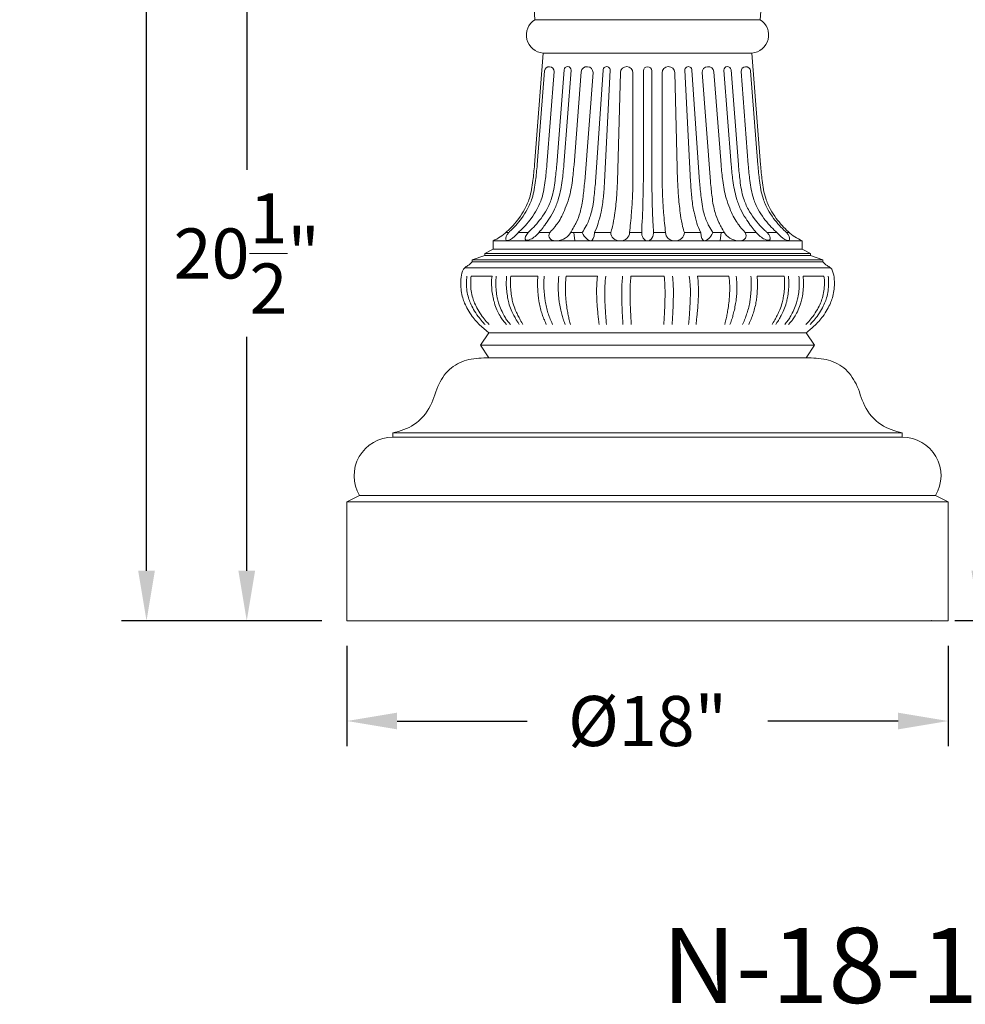
# Model space of a CAD drawing. Extents: x -675 to 177, y -115 to 430.
# Drawn here: x -7 to 21, y -15 to 15 of the extents above; entities that cross this region are included whole.
import ezdxf

# ---------------------------------------------------------------- set-up
doc = ezdxf.new("R2010")
doc.units = 0
doc.header["$LTSCALE"] = 0.1
doc.header["$MEASUREMENT"] = 0
doc.layers.get('0').update_dxf_attribs({"linetype": 'CONTINUOUS', "lineweight": 13})
doc.layers.get('DEFPOINTS').update_dxf_attribs({"linetype": 'CONTINUOUS'})
doc.layers.add('TEXT', color=7, linetype='CONTINUOUS', lineweight=9)
doc.styles.add('ABADI', font='txt')
doc.styles.add('ROMAND', font='romand.shx', dxfattribs={"oblique": 15})
doc.dimstyles.new('ROMAND', dxfattribs={"dimscale": 12, "dimtxt": 0.125, "dimasz": 0.125, "dimexe": 0.0625, "dimexo": 0.0625, "dimgap": 0.0625, "dimtad": 0, "dimtih": 1, "dimtoh": 1, "dimdec": 3, "dimzin": 0, "dimdsep": 46, "dimlunit": 4, "dimtxsty": 'ROMAND', "dimcen": 0, "dimadec": 0, "dimazin": 0, "dimtfac": 1, "dimtdec": 3, "dimtix": 1, "dimtofl": 0, "dimtmove": 0, "dimatfit": 0, "dimfxl": 0, "dimtolj": 1, "dimtzin": 0, "dimarcsym": 0})

# ---------------------------------------------------------------- blocks, each defined once
blk = doc.blocks.new('*D3')
at = {"layer": 'DEFPOINTS', "color": 0}
for p in [(24.242, 38.965), (21.69, -3.035), (26.242, -3.035)]:
    blk.add_point(p, dxfattribs=at)
at = {"layer": 'TEXT', "color": 0, "lineweight": -2}
for p, q in [((23.492, 38.965), (20.94, 38.965)), ((21.69, 37.465), (21.69, 19.608)), ((21.69, -1.535), (21.69, 16.323)), ((25.492, -3.035), (20.94, -3.035))]:
    blk.add_line(p, q, dxfattribs=at)
at = {"layer": 'TEXT', "color": 0}
for points in [[(21.44, 37.465), (21.94, 37.465), (21.69, 38.965)], [(21.44, -1.535), (21.94, -1.535), (21.69, -3.035)]]:
    blk.add_solid(points, dxfattribs=at)
at = {"layer": 'TEXT', "color": 0, "insert": (21.69, 17.965), "char_height": 1.5, "attachment_point": 5, "style": 'ROMAND'}
blk.add_mtext('\\A1;42"', dxfattribs=at)
blk = doc.blocks.new('*D38')
at = {"layer": 'DEFPOINTS', "color": 0}
for p in [(-3.258, 58.84), (5.617, 58.84), (2.742, -3.035)]:
    blk.add_point(p, dxfattribs=at)
at = {"layer": 'TEXT', "color": 0, "lineweight": -2}
for p, q in [((4.867, 58.84), (-4.008, 58.84)), ((-3.258, 57.34), (-3.258, 30.403)), ((-3.258, -1.535), (-3.258, 25.403)), ((1.992, -3.035), (-4.008, -3.035))]:
    blk.add_line(p, q, dxfattribs=at)
at = {"layer": 'TEXT', "color": 0}
for points in [[(-3.508, 57.34), (-3.008, 57.34), (-3.258, 58.84)], [(-3.508, -1.535), (-3.008, -1.535), (-3.258, -3.035)]]:
    blk.add_solid(points, dxfattribs=at)
at = {"layer": 'TEXT', "color": 0, "insert": (-3.258, 27.903), "char_height": 1.5, "attachment_point": 5, "style": 'ROMAND'}
blk.add_mtext('\\A1;5\'-1{\\H1.000000x;\\S7/8;}"', dxfattribs=at)
blk = doc.blocks.new('*D119')
at = {"layer": 'DEFPOINTS', "color": 0}
for p in [(2.742, -3.035), (20.742, -3.035), (20.742, -6.035)]:
    blk.add_point(p, dxfattribs=at)
at = {"layer": 'TEXT', "color": 0, "lineweight": -2}
for p, q in [((2.742, -3.785), (2.742, -6.785)), ((20.742, -3.785), (20.742, -6.785)), ((4.242, -6.035), (8.142, -6.035)), ((19.242, -6.035), (15.342, -6.035))]:
    blk.add_line(p, q, dxfattribs=at)
at = {"layer": 'TEXT', "color": 0}
for points in [[(4.242, -5.785), (4.242, -6.285), (2.742, -6.035)], [(19.242, -5.785), (19.242, -6.285), (20.742, -6.035)]]:
    blk.add_solid(points, dxfattribs=at)
at = {"layer": 'TEXT', "color": 0, "insert": (11.742, -6.035), "char_height": 1.5, "attachment_point": 5, "style": 'ROMAND'}
blk.add_mtext('\\A1;%%C18"', dxfattribs=at)
blk = doc.blocks.new('*D122')
at = {"layer": 'DEFPOINTS', "color": 0}
for p in [(-0.258, 17.465), (9.117, 17.465), (2.742, -3.035)]:
    blk.add_point(p, dxfattribs=at)
at = {"layer": 'TEXT', "color": 0, "lineweight": -2}
for p, q in [((8.367, 17.465), (-1.008, 17.465)), ((-0.258, 15.965), (-0.258, 10.465)), ((-0.258, -1.535), (-0.258, 5.465)), ((1.992, -3.035), (-1.008, -3.035))]:
    blk.add_line(p, q, dxfattribs=at)
at = {"layer": 'TEXT', "color": 0}
for points in [[(-0.508, 15.965), (-0.008, 15.965), (-0.258, 17.465)], [(-0.508, -1.535), (-0.008, -1.535), (-0.258, -3.035)]]:
    blk.add_solid(points, dxfattribs=at)
at = {"layer": 'TEXT', "color": 0, "insert": (-0.258, 7.965), "char_height": 1.5, "attachment_point": 5, "style": 'ROMAND'}
blk.add_mtext('\\A1;20{\\H1.000000x;\\S1/2;}"', dxfattribs=at)

msp = doc.modelspace()

# ---------------------------------------------------------------- linework, layer by layer
for p, q in [((8.2421, 16.8404), (8.3671, 14.9654)), ((15.2421, 16.8404), (15.1171, 14.9654)), ((8.3671, 14.9654), (15.1171, 14.9654)), ((8.4921, 14.9654), (14.9921, 14.9654)), ((8.6171, 13.9654), (8.3594, 10.6154)), ((14.8671, 13.9654), (8.6171, 13.9654)), ((14.8671, 13.9654), (15.1249, 10.6154)), ((8.6562, 13.4368), (8.4392, 10.6154)), ((8.9434, 13.4147), (8.728, 10.6154)), ((9.2427, 13.4654), (9.0234, 10.6154)), ((9.4546, 13.4528), (9.2363, 10.6154)), ((9.7554, 13.4079), (9.5405, 10.6154)), ((10.1106, 13.3805), (9.8594, 10.1154)), ((10.4117, 13.4544), (10.184, 10.1133)), ((10.6245, 13.4492), (10.4554, 10.1098)), ((10.9274, 13.3827), (10.8419, 10.1165)), ((11.3046, 13.3705), (11.3046, 10.1154)), ((11.6171, 13.4326), (11.6171, 10.1154)), ((11.8671, 13.4326), (11.8671, 10.1154)), ((12.1796, 13.3705), (12.1796, 10.1154)), ((12.5568, 13.3827), (12.6423, 10.1165)), ((12.8597, 13.4492), (13.0288, 10.1098)), ((13.0725, 13.4544), (13.3003, 10.1133)), ((13.3736, 13.3805), (13.6249, 10.1154)), ((13.7288, 13.4079), (13.9437, 10.6154)), ((14.0296, 13.4528), (14.2479, 10.6154)), ((14.2415, 13.4654), (14.4608, 10.6154)), ((14.5408, 13.4147), (14.7562, 10.6154)), ((14.828, 13.4368), (15.045, 10.6154)), ((7.578, 8.5904), (7.4982, 8.5904)), ((8.0145, 8.5904), (7.8668, 8.5904)), ((8.0145, 8.5904), (7.8668, 8.5904)), ((8.1622, 8.5904), (7.8668, 8.5904)), ((8.8163, 8.5904), (8.4892, 8.5904)), ((9.4415, 8.5904), (9.789, 8.5904)), ((9.5354, 8.5904), (9.5683, 8.3404)), ((10.1499, 8.5904), (10.6391, 8.5904)), ((11.2035, 8.5904), (11.5658, 8.5904)), ((12.2807, 8.5904), (11.9184, 8.5904)), ((13.3343, 8.5904), (12.8451, 8.5904)), ((14.0428, 8.5904), (13.6952, 8.5904)), ((13.9488, 8.5904), (13.9159, 8.3404)), ((14.6679, 8.5904), (14.9951, 8.5904)), ((15.322, 8.5904), (15.6174, 8.5904)), ((15.9063, 8.5904), (15.9861, 8.5904)), ((7.1171, 8.3404), (7.1171, 8.0904)), ((16.3671, 8.3404), (7.1171, 8.3404)), ((16.3671, 8.3404), (16.3671, 8.0904)), ((6.8671, 7.9654), (7.1171, 8.0904)), ((6.8671, 7.9654), (6.8671, 7.9029)), ((6.8671, 7.9654), (16.6171, 7.9654)), ((7.1171, 8.0904), (16.3671, 8.0904)), ((16.3671, 8.0904), (16.6171, 7.9654)), ((16.6171, 7.9654), (16.6171, 7.9029)), ((6.8671, 7.9029), (6.4921, 7.7779)), ((6.4921, 7.7154), (6.4921, 7.7779)), ((6.4921, 7.7779), (16.9921, 7.7779)), ((6.4921, 7.7154), (16.9921, 7.7154)), ((6.8671, 7.9029), (16.6171, 7.9029)), ((16.6171, 7.9029), (16.9921, 7.7779)), ((16.9921, 7.7779), (16.9921, 7.7154)), ((6.2673, 7.5378), (17.2169, 7.5378)), ((6.4609, 7.2878), (7.0859, 7.2878)), ((6.4609, 7.2878), (7.0859, 7.2878)), ((7.6484, 7.2878), (8.4609, 7.2878)), ((9.3046, 7.2878), (10.2421, 7.2878)), ((11.2421, 7.2878), (12.2421, 7.2878)), ((14.1796, 7.2878), (13.2421, 7.2878)), ((15.8359, 7.2878), (15.0234, 7.2878)), ((17.0234, 7.2878), (16.3984, 7.2878)), ((6.9921, 5.5904), (6.7421, 5.2154)), ((6.9921, 5.5904), (16.4921, 5.5904)), ((16.4921, 5.5904), (16.7421, 5.2154)), ((6.9921, 4.8404), (6.7421, 5.2154)), ((6.7421, 5.2154), (16.7421, 5.2154)), ((6.7421, 5.2154), (16.7421, 5.2154)), ((16.4921, 4.8404), (16.7421, 5.2154)), ((6.9921, 4.8404), (16.4921, 4.8404)), ((4.1171, 2.4654), (4.1161, 2.4654)), ((4.1171, 2.5904), (4.1171, 2.4654)), ((4.1171, 2.5904), (19.3671, 2.5904)), ((4.1171, 2.4654), (19.3671, 2.4654)), ((19.3671, 2.5904), (19.3671, 2.4654)), ((19.3671, 2.4654), (19.3681, 2.4654)), ((3.1171, 0.7154), (2.7438, 0.5292)), ((3.1171, 0.7154), (20.3671, 0.7154)), ((20.3671, 0.7154), (20.7421, 0.5279)), ((2.7421, -3.0346), (2.7421, 0.5279)), ((2.7438, 0.5292), (20.7421, 0.5279)), ((20.7421, -3.0346), (20.7421, 0.5279)), ((2.7421, -3.0346), (20.7421, -3.0346))]:
    msp.add_line(p, q)
for centre, radius, start, end in [((8.6588, 14.5071), 0.5433, 122.47119, 265.60129), ((14.8254, 14.5071), 0.5433, 274.39871, 57.52881), ((8.799, 13.4147), 0.1444, 0, 171.20091), ((9.3483, 13.4529), 0.1063, 359.93765, 173.22289), ((9.9319, 13.3805), 0.1786, 360, 171.20091), ((10.5181, 13.4527), 0.1065, 358.12212, 179.07796), ((11.1158, 13.3704), 0.1888, 0.01344, 176.26954), ((11.7421, 13.4326), 0.125, 90, 180), ((11.7421, 13.4326), 0.125, 0, 90), ((12.3684, 13.3704), 0.1888, 3.73046, 179.98656), ((12.9661, 13.4527), 0.1065, 0.92204, 181.87788), ((13.5523, 13.3805), 0.1786, 8.79909, 180), ((14.136, 13.4529), 0.1063, 6.77711, 180.06235), ((14.6852, 13.4147), 0.1444, 8.79909, 180), ((4.1161, 1.3053), 1.1602, 90, 210.55848), ((19.3681, 1.3053), 1.1602, 329.44152, 90)]:
    msp.add_arc(centre, radius, start, end)
for centre, major_axis, ratio, start_param, end_param in [((7.7299, 8.5904), (0.2219, 0.2206), 0.3444206, 1.9043117, 5.0459044), ((8.3332, 8.5904), (0.2461, 0.2139), 0.3554108, 1.9588231, 5.1004158), ((9.127, 8.5904), (0.3218, 0.1557), 0.6076682, 2.4690358, 5.4577948), ((9.8942, 8.8784), (-0.1608, 0.5307), 0.3727592, 2.0301898, 4.0280544), ((10.9213, 8.5904), (0.2822, 0), 0.8858178, 3.1415927, 6.2831853), ((11.7421, 8.5904), (0, 0.25), 0.7052274, 1.4416063, 3.1415927)]:
    msp.add_ellipse(centre, major_axis=major_axis, ratio=ratio, start_param=start_param, end_param=end_param)
at = {"extrusion": (0, 0, -1)}
for centre, major_axis, ratio, start_param, end_param in [((11.7421, 8.5904), (0, 0.25), 0.7052274, 1.4416063, 3.1415927), ((12.5629, 8.5904), (-0.2822, 0), 0.8858178, 3.1415927, 6.2831853), ((13.5901, 8.8784), (0.1608, 0.5307), 0.3727592, 2.0301898, 4.0280544), ((14.3572, 8.5904), (-0.3218, 0.1559), 0.6076905, 2.4684487, 5.4572849), ((15.1585, 8.5904), (-0.2461, 0.2139), 0.3554108, 1.9588231, 5.1004158), ((15.7618, 8.5904), (-0.2219, 0.2206), 0.3444206, 1.9043117, 5.0459044)]:
    msp.add_ellipse(centre, major_axis=major_axis, ratio=ratio, start_param=start_param, end_param=end_param, dxfattribs=at)
for points in [[(8.3594, 10.6154), (8.31, 10.1477), (8.2046, 9.6168), (8.0608, 9.2839), (7.8888, 9.0166), (7.7148, 8.8045), (7.5305, 8.6192), (7.3302, 8.4614), (7.1171, 8.3404)], [(15.1249, 10.6154), (15.1742, 10.1477), (15.2797, 9.6168), (15.4234, 9.2839), (15.5954, 9.0166), (15.7694, 8.8045), (15.9537, 8.6192), (16.1541, 8.4614), (16.3671, 8.3404)], [(6.4921, 7.7154), (6.3662, 7.6004), (6.2673, 7.5378), (6.1676, 7.3166), (6.1485, 7.064), (6.1636, 6.8468), (6.2089, 6.632), (6.2667, 6.4796), (6.3602, 6.29), (6.4942, 6.082), (6.6162, 5.9307), (6.759, 5.7873), (6.8979, 5.6663), (6.9921, 5.5904)], [(16.9921, 7.7154), (17.118, 7.6004), (17.2169, 7.5378), (17.3166, 7.3166), (17.3357, 7.064), (17.3206, 6.8468), (17.2753, 6.632), (17.2175, 6.4796), (17.124, 6.29), (16.99, 6.082), (16.868, 5.9307), (16.7252, 5.7873), (16.5863, 5.6663), (16.4921, 5.5904)], [(6.9921, 4.8404), (6.3922, 4.7875), (5.8681, 4.5367), (5.4996, 4.0582), (5.2432, 3.4118), (4.7492, 2.8394), (4.1171, 2.5904)], [(16.4921, 4.8404), (17.092, 4.7875), (17.6162, 4.5367), (17.9846, 4.0582), (18.241, 3.4118), (18.7351, 2.8394), (19.3671, 2.5904)]]:
    msp.add_spline(points, degree=3)
for points, knots in [([(8.4392, 10.6154), (8.4242, 10.4595), (8.3919, 10.1243), (8.3205, 9.6683), (8.1558, 9.2923), (7.9816, 9.025), (7.8005, 8.805), (7.6648, 8.6676), (7.5889, 8.5999), (7.578, 8.5904)], [0, 0, 0, 0, 0.4702325, 1.0115407, 1.3741442, 1.6920065, 1.9663623, 2.2276411, 2.2708908, 2.2708908, 2.2708908, 2.2708908]), ([(8.728, 10.6154), (8.713, 10.4595), (8.6808, 10.1243), (8.6094, 9.6683), (8.4447, 9.2923), (8.2705, 9.025), (8.0893, 8.805), (7.9537, 8.6676), (7.8777, 8.5999), (7.8668, 8.5904)], [0, 0, 0, 0, 0.4702325, 1.0115407, 1.3741442, 1.6920065, 1.9663623, 2.2276411, 2.2708908, 2.2708908, 2.2708908, 2.2708908]), ([(9.0234, 10.6154), (9.0084, 10.4595), (8.9761, 10.1243), (8.9047, 9.6683), (8.74, 9.2923), (8.5658, 9.025), (8.3847, 8.805), (8.2491, 8.6676), (8.1731, 8.5999), (8.1622, 8.5904)], [0, 0, 0, 0, 0.4702325, 1.0115407, 1.3741442, 1.6920065, 1.9663623, 2.2276411, 2.2708908, 2.2708908, 2.2708908, 2.2708908]), ([(9.2363, 10.6154), (9.2225, 10.4591), (9.1927, 10.1228), (9.1033, 9.6777), (8.9731, 9.2933), (8.8161, 9.0316), (8.6629, 8.8013), (8.5943, 8.7211), (8.5414, 8.6538), (8.4892, 8.5904)], [0, 0, 0, 0, 0.4702325, 1.0115407, 1.3630733, 1.6758925, 1.935677, 2.1904931, 2.2199938, 2.2199938, 2.2199938, 2.2199938]), ([(9.5405, 10.6154), (9.526, 10.4594), (9.4948, 10.1238), (9.4183, 9.6846), (9.2871, 9.3285), (9.1741, 9.0587), (9.075, 8.9073), (8.9938, 8.7921), (8.9051, 8.6863), (8.8163, 8.5904)], [0, 0, 0, 0, 0.4702325, 1.0115407, 1.3306713, 1.6047958, 1.9163823, 2.1553592, 2.1945392, 2.1945392, 2.1945392, 2.1945392]), ([(13.9437, 10.6154), (13.9582, 10.4594), (13.9894, 10.1238), (14.0659, 9.6846), (14.1971, 9.3285), (14.3101, 9.0587), (14.4092, 8.9073), (14.4904, 8.7921), (14.5791, 8.6863), (14.6679, 8.5904)], [0, 0, 0, 0, 0.4702325, 1.0115407, 1.3306713, 1.6047958, 1.9163823, 2.1553592, 2.1945392, 2.1945392, 2.1945392, 2.1945392]), ([(14.2479, 10.6154), (14.2617, 10.4591), (14.2915, 10.1228), (14.3809, 9.6777), (14.5111, 9.2933), (14.6681, 9.0316), (14.8214, 8.8013), (14.8899, 8.7211), (14.9428, 8.6538), (14.9951, 8.5904)], [0, 0, 0, 0, 0.4702325, 1.0115407, 1.3630733, 1.6758925, 1.935677, 2.1904931, 2.2199938, 2.2199938, 2.2199938, 2.2199938]), ([(14.4608, 10.6154), (14.4758, 10.4595), (14.5081, 10.1243), (14.5795, 9.6683), (14.7442, 9.2923), (14.9184, 9.025), (15.0995, 8.805), (15.2352, 8.6676), (15.3111, 8.5999), (15.322, 8.5904)], [0, 0, 0, 0, 0.4702325, 1.0115407, 1.3741442, 1.6920065, 1.9663623, 2.2276411, 2.2708908, 2.2708908, 2.2708908, 2.2708908]), ([(14.7562, 10.6154), (14.7712, 10.4595), (14.8034, 10.1243), (14.8749, 9.6683), (15.0395, 9.2923), (15.2137, 9.025), (15.3949, 8.805), (15.5305, 8.6676), (15.6065, 8.5999), (15.6174, 8.5904)], [0, 0, 0, 0, 0.4702325, 1.0115407, 1.3741442, 1.6920065, 1.9663623, 2.2276411, 2.2708908, 2.2708908, 2.2708908, 2.2708908]), ([(15.045, 10.6154), (15.06, 10.4595), (15.0923, 10.1243), (15.1637, 9.6683), (15.3284, 9.2923), (15.5026, 9.025), (15.6838, 8.805), (15.8194, 8.6676), (15.8954, 8.5999), (15.9063, 8.5904)], [0, 0, 0, 0, 0.4702325, 1.0115407, 1.3741442, 1.6920065, 1.9663623, 2.2276411, 2.2708908, 2.2708908, 2.2708908, 2.2708908]), ([(9.8594, 10.1154), (9.8444, 9.9595), (9.8121, 9.6243), (9.7452, 9.2357), (9.627, 8.9164), (9.5259, 8.7346), (9.4148, 8.5524)], [0, 0, 0, 0, 0.4702325, 1.0115407, 1.3741442, 1.6478032, 1.6478032, 1.6478032, 1.6478032]), ([(10.184, 10.1133), (10.1703, 9.9573), (10.141, 9.6218), (10.0735, 9.1652), (9.918, 8.8013), (9.8308, 8.6576), (9.789, 8.5904)], [0, 0, 0, 0, 0.4702325, 1.0115407, 1.3741442, 1.6481441, 1.6481441, 1.6481441, 1.6481441]), ([(10.4554, 10.1098), (10.4445, 9.9536), (10.421, 9.6176), (10.3711, 9.2727), (10.2683, 8.8641), (10.2083, 8.7067), (10.1521, 8.5948), (10.1499, 8.5904)], [0, 0, 0, 0, 0.4702325, 1.0115407, 1.3741442, 1.6920065, 1.7046454, 1.7046454, 1.7046454, 1.7046454]), ([(10.8419, 10.1165), (10.8337, 9.9602), (10.8161, 9.6238), (10.7664, 9.1652), (10.7079, 8.8138), (10.657, 8.6454), (10.6391, 8.5904)], [0, 0, 0, 0, 0.4702325, 1.0115407, 1.3741442, 1.5850294, 1.5850294, 1.5850294, 1.5850294]), ([(11.3046, 10.1154), (11.3005, 9.9589), (11.2917, 9.6222), (11.2677, 9.2503), (11.2359, 8.8771), (11.2131, 8.6835), (11.2036, 8.5912), (11.2035, 8.5904)], [0, 0, 0, 0, 0.4702325, 1.0115407, 1.3741442, 1.6920065, 1.6946944, 1.6946944, 1.6946944, 1.6946944]), ([(11.6171, 10.1154), (11.613, 9.9589), (11.6042, 9.6222), (11.6015, 9.3346), (11.5929, 9.1617), (11.5673, 8.6226)], [0, 0, 0, 0, 0.4702325, 1.0115407, 1.0624896, 1.0624896, 1.0624896, 1.0624896]), ([(11.8671, 10.1154), (11.8712, 9.9589), (11.88, 9.6222), (11.8827, 9.3346), (11.8913, 9.1617), (11.9169, 8.6226)], [0, 0, 0, 0, 0.4702325, 1.0115407, 1.0624896, 1.0624896, 1.0624896, 1.0624896]), ([(12.1796, 10.1154), (12.1837, 9.9589), (12.1925, 9.6222), (12.2165, 9.2503), (12.2483, 8.8771), (12.2712, 8.6835), (12.2806, 8.5912), (12.2807, 8.5904)], [0, 0, 0, 0, 0.4702325, 1.0115407, 1.3741442, 1.6920065, 1.6946944, 1.6946944, 1.6946944, 1.6946944]), ([(12.6423, 10.1165), (12.6505, 9.9602), (12.6681, 9.6238), (12.7178, 9.1652), (12.7764, 8.8138), (12.8272, 8.6454), (12.8451, 8.5904)], [0, 0, 0, 0, 0.4702325, 1.0115407, 1.3741442, 1.5850294, 1.5850294, 1.5850294, 1.5850294]), ([(13.0288, 10.1098), (13.0397, 9.9536), (13.0632, 9.6176), (13.1132, 9.2727), (13.2159, 8.8641), (13.2759, 8.7067), (13.3321, 8.5948), (13.3343, 8.5904)], [0, 0, 0, 0, 0.4702325, 1.0115407, 1.3741442, 1.6920065, 1.7046454, 1.7046454, 1.7046454, 1.7046454]), ([(13.3003, 10.1133), (13.3139, 9.9573), (13.3432, 9.6218), (13.4107, 9.1652), (13.5663, 8.8013), (13.6534, 8.6576), (13.6952, 8.5904)], [0, 0, 0, 0, 0.4702325, 1.0115407, 1.3741442, 1.6481441, 1.6481441, 1.6481441, 1.6481441]), ([(13.6249, 10.1154), (13.6399, 9.9595), (13.6721, 9.6243), (13.739, 9.2357), (13.8572, 8.9164), (13.9583, 8.7346), (14.0694, 8.5524)], [0, 0, 0, 0, 0.4702325, 1.0115407, 1.3741442, 1.6478032, 1.6478032, 1.6478032, 1.6478032]), ([(6.3359, 7.2878), (6.3242, 7.2116), (6.3173, 7.0675), (6.332, 6.8455), (6.3709, 6.6484), (6.444, 6.4638), (6.535, 6.2773), (6.6539, 6.0942), (6.772, 5.9463), (6.8462, 5.8697), (6.876, 5.8404)], [0.5584391, 0.5584391, 0.5584391, 0.5584391, 0.7835035, 1.0012916, 1.2207607, 1.383767, 1.5952118, 1.8426155, 2.0369406, 2.1621897, 2.1621897, 2.1621897, 2.1621897]), ([(6.4609, 7.2878), (6.4492, 7.2116), (6.4423, 7.0675), (6.457, 6.8455), (6.4959, 6.6484), (6.569, 6.4638), (6.66, 6.2773), (6.7789, 6.0942), (6.897, 5.9463), (6.9712, 5.8697), (7.001, 5.8404)], [0.5584391, 0.5584391, 0.5584391, 0.5584391, 0.7835035, 1.0012916, 1.2207607, 1.383767, 1.5952118, 1.8426155, 2.0369406, 2.1621897, 2.1621897, 2.1621897, 2.1621897]), ([(7.0859, 7.2878), (7.0742, 7.2116), (7.0673, 7.0675), (7.082, 6.8455), (7.1098, 6.6595), (7.1579, 6.4721), (7.2338, 6.248), (7.3228, 6.1014), (7.3848, 5.9996), (7.4424, 5.9249), (7.5234, 5.8404)], [0.5584391, 0.5584391, 0.5584391, 0.5584391, 0.7835035, 1.0012916, 1.2207607, 1.383767, 1.5952118, 1.8426155, 2.0369406, 2.1621897, 2.1621897, 2.1621897, 2.1621897]), ([(7.2109, 7.2878), (7.2023, 7.2119), (7.1965, 7.0635), (7.207, 6.8455), (7.2348, 6.6595), (7.2829, 6.4721), (7.367, 6.2492), (7.4478, 6.1014), (7.5098, 5.9996), (7.5621, 5.9249), (7.6342, 5.8404)], [0.5584391, 0.5584391, 0.5584391, 0.5584391, 0.7835035, 1.0012916, 1.2207607, 1.383767, 1.5952118, 1.8426155, 2.0369406, 2.1621897, 2.1621897, 2.1621897, 2.1621897]), ([(7.5234, 7.2878), (7.5158, 7.2101), (7.5077, 7.0609), (7.5234, 6.8455), (7.5473, 6.6595), (7.5864, 6.4721), (7.6661, 6.2492), (7.7325, 6.1193), (7.8005, 5.9996), (7.8485, 5.9249), (7.9011, 5.8404)], [0.5584391, 0.5584391, 0.5584391, 0.5584391, 0.7835035, 1.0012916, 1.2207607, 1.383767, 1.5952118, 1.8426155, 2.0369406, 2.1621897, 2.1621897, 2.1621897, 2.1621897]), ([(7.6484, 7.2878), (7.6403, 7.2109), (7.6338, 7.0609), (7.6484, 6.8455), (7.6723, 6.6595), (7.7114, 6.4721), (7.7911, 6.2492), (7.8455, 6.142), (7.8937, 6.0404), (7.961, 5.9249), (8.0114, 5.8404)], [0.5584391, 0.5584391, 0.5584391, 0.5584391, 0.7835035, 1.0012916, 1.2207607, 1.383767, 1.5952118, 1.8426155, 2.0369406, 2.1621897, 2.1621897, 2.1621897, 2.1621897]), ([(8.4609, 7.2878), (8.4528, 7.2109), (8.4463, 7.0609), (8.4544, 6.8562), (8.4721, 6.6586), (8.496, 6.4846), (8.5389, 6.2974), (8.5817, 6.1553), (8.6291, 6.0291), (8.6727, 5.9249), (8.7098, 5.8404)], [0.5584391, 0.5584391, 0.5584391, 0.5584391, 0.7835035, 1.0012916, 1.2207607, 1.383767, 1.5952118, 1.8426155, 2.0369406, 2.1621897, 2.1621897, 2.1621897, 2.1621897]), ([(8.6484, 7.2878), (8.6403, 7.2109), (8.6338, 7.0609), (8.6419, 6.8562), (8.6596, 6.6586), (8.6835, 6.4846), (8.7264, 6.2974), (8.7692, 6.1553), (8.8166, 6.0291), (8.8602, 5.9249), (8.8973, 5.8404)], [0.5584391, 0.5584391, 0.5584391, 0.5584391, 0.7835035, 1.0012916, 1.2207607, 1.383767, 1.5952118, 1.8426155, 2.0369406, 2.1621897, 2.1621897, 2.1621897, 2.1621897]), ([(9.0859, 7.2878), (9.0778, 7.2109), (9.0691, 7.0622), (9.0677, 6.8486), (9.0778, 6.6563), (9.0996, 6.5043), (9.1358, 6.2974), (9.1718, 6.1553), (9.2061, 6.0291), (9.241, 5.9249), (9.275, 5.8413)], [0.5584391, 0.5584391, 0.5584391, 0.5584391, 0.7835035, 1.0012916, 1.2207607, 1.383767, 1.5952118, 1.8426155, 2.0369406, 2.1621897, 2.1621897, 2.1621897, 2.1621897]), ([(9.3046, 7.2878), (9.2931, 7.1825), (9.282, 7.062), (9.2798, 6.8815), (9.2882, 6.712), (9.3026, 6.5264), (9.3329, 6.2978), (9.3558, 6.1681), (9.3827, 6.0362), (9.4087, 5.926), (9.4313, 5.8413)], [0.5584391, 0.5584391, 0.5584391, 0.5584391, 0.7835035, 1.0012916, 1.2207607, 1.383767, 1.5952118, 1.8426155, 2.0369406, 2.1621897, 2.1621897, 2.1621897, 2.1621897]), ([(10.2421, 7.2878), (10.2322, 7.1814), (10.2256, 7.0637), (10.2137, 6.8826), (10.2178, 6.712), (10.2255, 6.5264), (10.2384, 6.3556), (10.2518, 6.2003), (10.2688, 6.0362), (10.2805, 5.926), (10.2914, 5.8413)], [0.5584391, 0.5584391, 0.5584391, 0.5584391, 0.7835035, 1.0012916, 1.2207607, 1.383767, 1.5952118, 1.8426155, 2.0369406, 2.1621897, 2.1621897, 2.1621897, 2.1621897]), ([(10.4921, 7.2878), (10.48, 7.1822), (10.4673, 7.0503), (10.458, 6.8754), (10.4586, 6.7059), (10.4665, 6.5183), (10.4754, 6.3437), (10.4825, 6.203), (10.4957, 6.0567), (10.5052, 5.9248), (10.5128, 5.8413)], [0.5584391, 0.5584391, 0.5584391, 0.5584391, 0.7835035, 1.0012916, 1.2207607, 1.383767, 1.5952118, 1.8426155, 2.0369406, 2.1621897, 2.1621897, 2.1621897, 2.1621897]), ([(10.9921, 7.2878), (10.9853, 7.1822), (10.9736, 7.0492), (10.9687, 6.8754), (10.968, 6.7076), (10.9729, 6.5183), (10.9773, 6.3601), (10.9839, 6.2064), (10.9913, 6.0878), (10.998, 5.9462), (11.006, 5.8404)], [0.5584391, 0.5584391, 0.5584391, 0.5584391, 0.7835035, 1.0012916, 1.2207607, 1.383767, 1.5952118, 1.8426155, 2.0369406, 2.1621897, 2.1621897, 2.1621897, 2.1621897]), ([(11.2421, 7.2878), (11.2353, 7.1822), (11.2236, 7.0492), (11.2187, 6.8754), (11.218, 6.7076), (11.2229, 6.5183), (11.2273, 6.3601), (11.2339, 6.2064), (11.2413, 6.0878), (11.248, 5.9462), (11.256, 5.8404)], [0.5584391, 0.5584391, 0.5584391, 0.5584391, 0.7835035, 1.0012916, 1.2207607, 1.383767, 1.5952118, 1.8426155, 2.0369406, 2.1621897, 2.1621897, 2.1621897, 2.1621897]), ([(12.2421, 7.2878), (12.2489, 7.1822), (12.2606, 7.0492), (12.2655, 6.8754), (12.2663, 6.7076), (12.2614, 6.5183), (12.2569, 6.3601), (12.2503, 6.2064), (12.2429, 6.0878), (12.2362, 5.9462), (12.2282, 5.8404)], [0.5584391, 0.5584391, 0.5584391, 0.5584391, 0.7835035, 1.0012916, 1.2207607, 1.383767, 1.5952118, 1.8426155, 2.0369406, 2.1621897, 2.1621897, 2.1621897, 2.1621897]), ([(12.4921, 7.2878), (12.4989, 7.1822), (12.5106, 7.0492), (12.5155, 6.8754), (12.5163, 6.7076), (12.5114, 6.5183), (12.5069, 6.3601), (12.5003, 6.2064), (12.4929, 6.0878), (12.4862, 5.9462), (12.4782, 5.8404)], [0.5584391, 0.5584391, 0.5584391, 0.5584391, 0.7835035, 1.0012916, 1.2207607, 1.383767, 1.5952118, 1.8426155, 2.0369406, 2.1621897, 2.1621897, 2.1621897, 2.1621897]), ([(12.9921, 7.2878), (13.0042, 7.1822), (13.0169, 7.0503), (13.0262, 6.8754), (13.0256, 6.7059), (13.0177, 6.5183), (13.0088, 6.3437), (13.0017, 6.203), (12.9885, 6.0567), (12.979, 5.9248), (12.9714, 5.8413)], [0.5584391, 0.5584391, 0.5584391, 0.5584391, 0.7835035, 1.0012916, 1.2207607, 1.383767, 1.5952118, 1.8426155, 2.0369406, 2.1621897, 2.1621897, 2.1621897, 2.1621897]), ([(13.2421, 7.2878), (13.252, 7.1814), (13.2586, 7.0637), (13.2705, 6.8826), (13.2664, 6.712), (13.2587, 6.5264), (13.2421, 6.296), (13.2302, 6.1681), (13.2154, 6.0362), (13.2037, 5.926), (13.1928, 5.8413)], [0.5584391, 0.5584391, 0.5584391, 0.5584391, 0.7835035, 1.0012916, 1.2207607, 1.383767, 1.5952118, 1.8426155, 2.0369406, 2.1621897, 2.1621897, 2.1621897, 2.1621897]), ([(14.1796, 7.2878), (14.1911, 7.1825), (14.2023, 7.062), (14.2044, 6.8815), (14.196, 6.712), (14.1816, 6.5264), (14.1513, 6.2978), (14.1285, 6.1681), (14.1015, 6.0362), (14.0755, 5.926), (14.0529, 5.8413)], [0.5584391, 0.5584391, 0.5584391, 0.5584391, 0.7835035, 1.0012916, 1.2207607, 1.383767, 1.5952118, 1.8426155, 2.0369406, 2.1621897, 2.1621897, 2.1621897, 2.1621897]), ([(14.3984, 7.2878), (14.4064, 7.2109), (14.4151, 7.0622), (14.4165, 6.8486), (14.4064, 6.6563), (14.3846, 6.5043), (14.3484, 6.2974), (14.3124, 6.1553), (14.2782, 6.0291), (14.2432, 5.9249), (14.2092, 5.8413)], [0.5584391, 0.5584391, 0.5584391, 0.5584391, 0.7835035, 1.0012916, 1.2207607, 1.383767, 1.5952118, 1.8426155, 2.0369406, 2.1621897, 2.1621897, 2.1621897, 2.1621897]), ([(14.8359, 7.2878), (14.8439, 7.2109), (14.8504, 7.0609), (14.8423, 6.8562), (14.8246, 6.6586), (14.8007, 6.4846), (14.7578, 6.2974), (14.715, 6.1553), (14.6677, 6.0291), (14.624, 5.9249), (14.5869, 5.8404)], [0.5584391, 0.5584391, 0.5584391, 0.5584391, 0.7835035, 1.0012916, 1.2207607, 1.383767, 1.5952118, 1.8426155, 2.0369406, 2.1621897, 2.1621897, 2.1621897, 2.1621897]), ([(15.0234, 7.2878), (15.0314, 7.2109), (15.0379, 7.0609), (15.0298, 6.8562), (15.0121, 6.6586), (14.9882, 6.4846), (14.9453, 6.2974), (14.9025, 6.1553), (14.8552, 6.0291), (14.8115, 5.9249), (14.7744, 5.8404)], [0.5584391, 0.5584391, 0.5584391, 0.5584391, 0.7835035, 1.0012916, 1.2207607, 1.383767, 1.5952118, 1.8426155, 2.0369406, 2.1621897, 2.1621897, 2.1621897, 2.1621897]), ([(15.8359, 7.2878), (15.8439, 7.2109), (15.8504, 7.0609), (15.8359, 6.8455), (15.8119, 6.6595), (15.7728, 6.4721), (15.6932, 6.2492), (15.6387, 6.142), (15.5905, 6.0404), (15.5232, 5.9249), (15.4728, 5.8404)], [0.5584391, 0.5584391, 0.5584391, 0.5584391, 0.7835035, 1.0012916, 1.2207607, 1.383767, 1.5952118, 1.8426155, 2.0369406, 2.1621897, 2.1621897, 2.1621897, 2.1621897]), ([(15.9609, 7.2878), (15.9684, 7.2101), (15.9765, 7.0609), (15.9609, 6.8455), (15.9369, 6.6595), (15.8978, 6.4721), (15.8182, 6.2492), (15.7517, 6.1193), (15.6837, 5.9996), (15.6357, 5.9249), (15.5831, 5.8404)], [0.5584391, 0.5584391, 0.5584391, 0.5584391, 0.7835035, 1.0012916, 1.2207607, 1.383767, 1.5952118, 1.8426155, 2.0369406, 2.1621897, 2.1621897, 2.1621897, 2.1621897]), ([(16.2734, 7.2878), (16.2819, 7.2119), (16.2877, 7.0635), (16.2772, 6.8455), (16.2494, 6.6595), (16.2013, 6.4721), (16.1172, 6.2492), (16.0364, 6.1014), (15.9745, 5.9996), (15.9222, 5.9249), (15.85, 5.8404)], [0.5584391, 0.5584391, 0.5584391, 0.5584391, 0.7835035, 1.0012916, 1.2207607, 1.383767, 1.5952118, 1.8426155, 2.0369406, 2.1621897, 2.1621897, 2.1621897, 2.1621897]), ([(16.3984, 7.2878), (16.41, 7.2116), (16.4169, 7.0675), (16.4022, 6.8455), (16.3744, 6.6595), (16.3263, 6.4721), (16.2505, 6.248), (16.1614, 6.1014), (16.0995, 5.9996), (16.0418, 5.9249), (15.9609, 5.8404)], [0.5584391, 0.5584391, 0.5584391, 0.5584391, 0.7835035, 1.0012916, 1.2207607, 1.383767, 1.5952118, 1.8426155, 2.0369406, 2.1621897, 2.1621897, 2.1621897, 2.1621897]), ([(17.0234, 7.2878), (17.035, 7.2116), (17.0419, 7.0675), (17.0272, 6.8455), (16.9883, 6.6484), (16.9152, 6.4638), (16.8242, 6.2773), (16.7053, 6.0942), (16.5872, 5.9463), (16.513, 5.8697), (16.4832, 5.8404)], [0.5584391, 0.5584391, 0.5584391, 0.5584391, 0.7835035, 1.0012916, 1.2207607, 1.383767, 1.5952118, 1.8426155, 2.0369406, 2.1621897, 2.1621897, 2.1621897, 2.1621897]), ([(17.1484, 7.2878), (17.16, 7.2116), (17.1669, 7.0675), (17.1522, 6.8455), (17.1133, 6.6484), (17.0402, 6.4638), (16.9492, 6.2773), (16.8303, 6.0942), (16.7122, 5.9463), (16.638, 5.8697), (16.6082, 5.8404)], [0.5584391, 0.5584391, 0.5584391, 0.5584391, 0.7835035, 1.0012916, 1.2207607, 1.383767, 1.5952118, 1.8426155, 2.0369406, 2.1621897, 2.1621897, 2.1621897, 2.1621897])]:
    msp.add_open_spline(points, degree=3, knots=knots)
msp.add_point((20.2421, -3.0346))
msp.add_point((20.2421, -3.0346))

# ---------------------------------------------------------------- texts
at = {"color": 7, "char_height": 0.125, "attachment_point": 4, "style": 'ABADI'}
for insert in [(6.3968, 5.7704), (5.6442, 2.5015)]:
    msp.add_mtext('\\A1;', dxfattribs=dict(at, insert=insert))
at = {"layer": 'TEXT', "insert": (20.2421, -13.3535), "char_height": 2.25, "width": 19.945714, "attachment_point": 5, "style": 'ROMAND'}
msp.add_mtext('\\pt18;N-18-1-TSR', dxfattribs=at)

# ---------------------------------------------------------------- dimensions: what is measured, and where the dimension line sits
at = {"layer": 'TEXT'}
dim = msp.add_linear_dim(base=(-3.2579, 58.8404), p1=(2.7421, -3.0346), p2=(5.6171, 58.8404), angle=90, dimstyle='ROMAND', dxfattribs=at)
dim.commit()
dim.dimension.update_dxf_attribs({"geometry": '*D38', "text_midpoint": (-3.2579, 27.9029)})
dim = msp.add_linear_dim(base=(21.6898, -3.0346), p1=(24.2421, 38.9654), p2=(26.2421, -3.0346), angle=90, text='<>"', dimstyle='ROMAND', override={"dimlunit": 5}, dxfattribs=at)
dim.commit()
dim.dimension.update_dxf_attribs({"geometry": '*D3', "text_midpoint": (21.6898, 17.9654)})
dim = msp.add_linear_dim(base=(-0.2579, 17.4654), p1=(2.7421, -3.0346), p2=(9.1171, 17.4654), angle=90, text='<>"', dimstyle='ROMAND', override={"dimjust": 2, "dimlunit": 5}, dxfattribs=at)
dim.commit()
dim.dimension.update_dxf_attribs({"geometry": '*D122', "text_midpoint": (-0.2579, 7.9654), "dimtype": 160})
dim = msp.add_linear_dim(base=(20.7421, -6.0346), p1=(2.7421, -3.0346), p2=(20.7421, -3.0346), text='%%C<>"', dimstyle='ROMAND', override={"dimlunit": 5}, dxfattribs=at)
dim.commit()
dim.dimension.update_dxf_attribs({"geometry": '*D119', "text_midpoint": (11.7421, -6.0346)})

doc.saveas('drawing.dxf')
